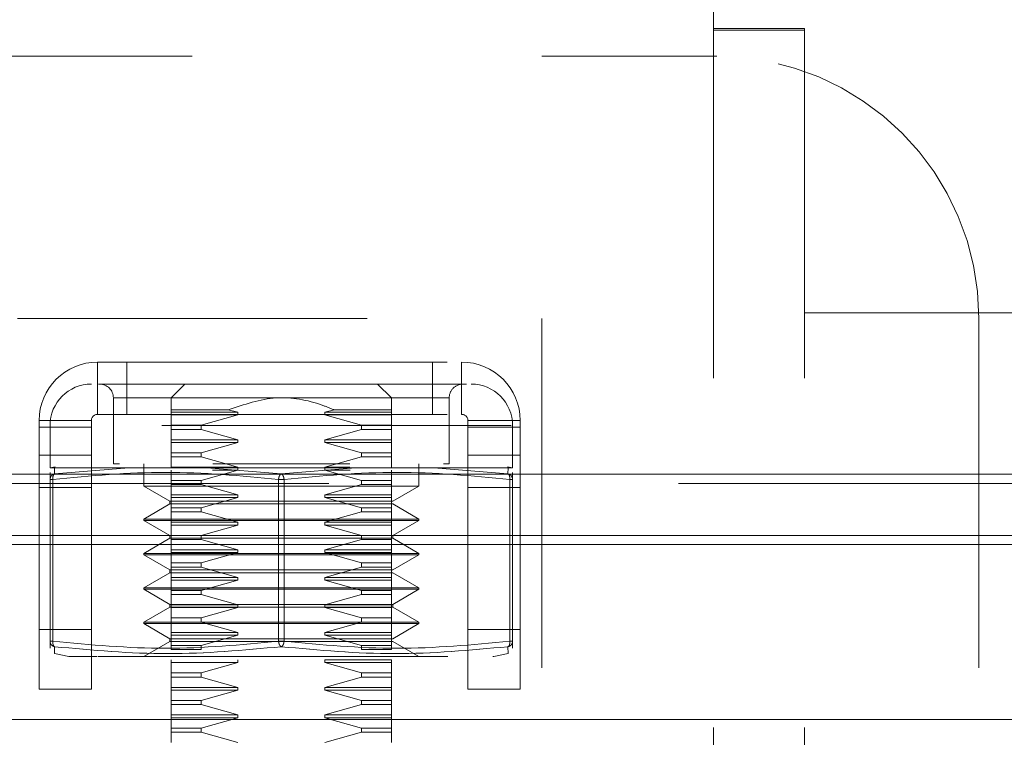
# Model space of a CAD drawing. Units: inches. Extents: x 0 to 23.4, y 0 to 16.5.
# Drawn here: x 8 to 8.3, y 13.1 to 13.3 of the extents above; entities that cross this region are included whole.
import ezdxf

# ---------------------------------------------------------------- set-up
doc = ezdxf.new("R2010")
doc.units = ezdxf.units.IN
doc.header["$MEASUREMENT"] = 0
doc.linetypes.add('HIDDEN', pattern=[0.07500000000000001, 0.05, -0.025])

msp = doc.modelspace()

# ---------------------------------------------------------------- linework, layer by layer
at = {"color": 7, "linetype": 'HIDDEN', "lineweight": 0}
for p, q in [((8.1687905553, 13.4020342125), (8.1687905553, 13.347340506)), ((8.1687905553, 13.347340506), (8.1687905553, 13.1220184645)), ((8.1687905553, 13.347340506), (8.1947748072, 13.347340506)), ((8.1687905553, 13.3468780423), (8.1947748072, 13.3468780423)), ((8.1947748072, 13.347340506), (8.1947748072, 13.1220184645)), ((7.9196803191, 13.3394159448), (8.1696803191, 13.3394159448)), ((8.1947748072, 13.2660342125), (8.4707748072, 13.2660342125)), ((7.9696803191, 13.2644159448), (8.1196803191, 13.2644159448)), ((8.1196803191, 13.2644159448), (8.1196803191, 13.1144159448)), ((8.2446803191, 13.2644159448), (8.2446803191, 13.0239159448)), ((7.9926203191, 13.2369759448), (7.9926203191, 13.2519159448)), ((7.9926203191, 13.2519159448), (8.0967403191, 13.2519159448)), ((8.0009803191, 13.2519159448), (8.0009803191, 13.2369759448)), ((8.0883803191, 13.2369759448), (8.0883803191, 13.2519159448)), ((8.0967403191, 13.2369759448), (8.0967403191, 13.2519159448)), ((7.9929040903, 13.2456405117), (7.9981009861, 13.2456405117)), ((8.0001467154, 13.2456405117), (7.9951757715, 13.2456405117)), ((8.0175937049, 13.2456405117), (8.013656697, 13.2417035038)), ((8.076648823, 13.2417035038), (8.0727118151, 13.2456405117)), ((7.9971212639, 13.2417035038), (7.9971212639, 13.2227752691)), ((7.9971602176, 13.2417035038), (8.0931453024, 13.2417035038)), ((8.0931842561, 13.2227752691), (8.0931842561, 13.2417035038)), ((7.9926203191, 13.2369759448), (8.0967403191, 13.2369759448)), ((8.013656697, 13.2382280362), (8.013656697, 13.2375852936)), ((8.013656697, 13.2382280362), (8.0299538795, 13.2382280362)), ((8.013656697, 13.2375852936), (8.0327277727, 13.2375852936)), ((8.013656697, 13.2375852936), (8.013656697, 13.236797892)), ((8.013656697, 13.236797892), (8.0327277727, 13.236797892)), ((8.013656697, 13.236797892), (8.013656697, 13.2338429497)), ((8.013656697, 13.2338429497), (8.013656697, 13.236797892)), ((8.0221928808, 13.2338429497), (8.0327277727, 13.236797892)), ((8.0327277727, 13.2375852936), (8.0299538795, 13.2382280362)), ((8.0327277727, 13.236797892), (8.0327277727, 13.2375852936)), ((8.0603516405, 13.2382280362), (8.0575777473, 13.2375852936)), ((8.0575777473, 13.2375852936), (8.0575777473, 13.236797892)), ((8.0575777473, 13.2375852936), (8.076648823, 13.2375852936)), ((8.0575777473, 13.236797892), (8.0681126392, 13.2338429497)), ((8.0575777473, 13.236797892), (8.076648823, 13.236797892)), ((8.0603516405, 13.2382280362), (8.076648823, 13.2382280362)), ((8.076648823, 13.2375852936), (8.076648823, 13.2382280362)), ((8.076648823, 13.236797892), (8.076648823, 13.2375852936)), ((8.076648823, 13.2338429497), (8.076648823, 13.236797892)), ((8.076648823, 13.236797892), (8.076648823, 13.2338429497)), ((7.9908203191, 13.2351759448), (7.9758803191, 13.2351759448)), ((7.9758803191, 13.2351759448), (7.9758803191, 13.2333159448)), ((7.9908203191, 13.2351759448), (7.9908203191, 13.2333159448)), ((8.0985403191, 13.2351759448), (8.1134803191, 13.2351759448)), ((8.0985403191, 13.2333159448), (8.0985403191, 13.2351759448)), ((8.1134803191, 13.2333159448), (8.1134803191, 13.2351759448)), ((7.9758803191, 13.2333159448), (7.9908203191, 13.2333159448)), ((7.9758803191, 13.2022998795), (7.9758803191, 13.2333159448)), ((7.9790110277, 13.2338294881), (7.9790110277, 13.2216726227)), ((8.110932161, 13.2338294881), (7.979373359, 13.2338294881)), ((7.9908203191, 13.2333159448), (7.9908203191, 13.2022998795)), ((8.013656697, 13.2338429497), (8.0221928808, 13.2338429497)), ((8.013656697, 13.2338429497), (8.013656697, 13.2326662201)), ((8.013656697, 13.2326662201), (8.0221928808, 13.2326662201)), ((8.013656697, 13.2297112778), (8.013656697, 13.2326662201)), ((8.0221928808, 13.2326662201), (8.0221928808, 13.2338429497)), ((8.0327277727, 13.2297112778), (8.0221928808, 13.2326662201)), ((8.0681126392, 13.2326662201), (8.0575777473, 13.2297112778)), ((8.0681126392, 13.2338429497), (8.0681126392, 13.2326662201)), ((8.0681126392, 13.2338429497), (8.076648823, 13.2338429497)), ((8.0681126392, 13.2326662201), (8.076648823, 13.2326662201)), ((8.076648823, 13.2326662201), (8.076648823, 13.2338429497)), ((8.076648823, 13.2326662201), (8.076648823, 13.2297112778)), ((8.076648823, 13.2297112778), (8.076648823, 13.2326662201)), ((8.0985403191, 13.2333159448), (8.1134803191, 13.2333159448)), ((8.0985403191, 13.2022998795), (8.0985403191, 13.2333159448)), ((8.1112944923, 13.2216726227), (8.1112944923, 13.2338294881)), ((8.1134803191, 13.2333159448), (8.1134803191, 13.2022998795)), ((8.013656697, 13.2297112778), (8.0327277727, 13.2297112778)), ((8.013656697, 13.2289238763), (8.013656697, 13.2297112778)), ((8.013656697, 13.2289238763), (8.0327277727, 13.2289238763)), ((8.013656697, 13.2259689339), (8.013656697, 13.2289238763)), ((8.0221928808, 13.2259689339), (8.0327277727, 13.2289238763)), ((8.0327277727, 13.2289238763), (8.0327277727, 13.2297112778)), ((8.0575777473, 13.2297112778), (8.0575777473, 13.2289238763)), ((8.076648823, 13.2297112778), (8.0575777473, 13.2297112778)), ((8.0575777473, 13.2289238763), (8.0681126392, 13.2259689339)), ((8.076648823, 13.2289238763), (8.0575777473, 13.2289238763)), ((8.076648823, 13.2297112778), (8.076648823, 13.2289238763)), ((8.076648823, 13.2289238763), (8.076648823, 13.2259689339)), ((8.013656697, 13.2259689339), (8.0221928808, 13.2259689339)), ((8.013656697, 13.2259689339), (8.013656697, 13.2247922044)), ((8.0221928808, 13.2247922044), (8.0221928808, 13.2259689339)), ((8.0681126392, 13.2259689339), (8.0681126392, 13.2247922044)), ((8.076648823, 13.2259689339), (8.0681126392, 13.2259689339)), ((8.076648823, 13.2259689339), (8.076648823, 13.2247922044)), ((7.9908203191, 13.2253032429), (7.9758803191, 13.2253032429)), ((7.9971212639, 13.2227752691), (7.9988759762, 13.2227752691)), ((8.0057826813, 13.2227752691), (8.0057826813, 13.2164760565)), ((8.0221928808, 13.2247922044), (8.013656697, 13.2247922044)), ((8.013656697, 13.2218372621), (8.013656697, 13.2247922044)), ((8.0327277727, 13.2218372621), (8.0221928808, 13.2247922044)), ((8.02560217, 13.2227752691), (8.064737473, 13.2227752691)), ((8.0681126392, 13.2247922044), (8.0575777473, 13.2218372621)), ((8.076648823, 13.2247922044), (8.0681126392, 13.2247922044)), ((8.076648823, 13.2247922044), (8.076648823, 13.2218372621)), ((8.0845228387, 13.2164760565), (8.0845228387, 13.2227752691)), ((8.09155817, 13.2227752691), (8.0931842561, 13.2227752691)), ((8.1134803191, 13.2253032429), (8.0985403191, 13.2253032429)), ((3.0038910246, 13.2198398795), (8.4587710246, 13.2198398795)), ((7.9804503979, 13.221960571), (7.9790110277, 13.2216726227)), ((7.9790110277, 13.2216726227), (7.9802828502, 13.2216726227)), ((7.9790110277, 13.2203816582), (7.9790110277, 13.2183834354)), ((7.9802828502, 13.2216726227), (8.0015389116, 13.2216726227)), ((7.9802828502, 13.2216726227), (7.9803182975, 13.2199276421)), ((7.9803182976, 13.2199276417), (8.0015389116, 13.2216726227)), ((8.0238966986, 13.2216726227), (8.0015389116, 13.2216726227)), ((8.0015389116, 13.2216726227), (8.0238966986, 13.2216726227)), ((8.0327277727, 13.2218372621), (8.013656697, 13.2218372621)), ((8.013656697, 13.2180949182), (8.013656697, 13.2210498605)), ((8.0221928808, 13.2180949182), (8.0327277727, 13.2210498605)), ((8.0238966986, 13.2216726227), (8.0451527566, 13.2199276421)), ((8.0238966986, 13.2216726227), (8.0664088214, 13.2216726227)), ((8.0327277727, 13.2210498605), (8.0254957939, 13.2210498605)), ((8.0327277727, 13.2210498605), (8.0327277727, 13.2218372621)), ((8.04515276, 13.2199276417), (8.0664088214, 13.2216726227)), ((8.0575777473, 13.2218372621), (8.0575777473, 13.2210498605)), ((8.0647386164, 13.2218372621), (8.0575777473, 13.2218372621)), ((8.0575777473, 13.2210498605), (8.0681126392, 13.2180949182)), ((8.0648277237, 13.2210498605), (8.0575777473, 13.2210498605)), ((8.0664088214, 13.2216726227), (8.0887666084, 13.2216726227)), ((8.0887666084, 13.2216726227), (8.0664088214, 13.2216726227)), ((8.076648823, 13.2210498605), (8.076648823, 13.2180949182)), ((8.0887666084, 13.2216726227), (8.1100226698, 13.2216726227)), ((8.0887666084, 13.2216726227), (8.1099872191, 13.2199276421)), ((8.1112944923, 13.2216726227), (8.1098550045, 13.2219605945)), ((8.1099872225, 13.2199276417), (8.1100226698, 13.2216726227)), ((8.1100226698, 13.2216726227), (8.1112944923, 13.2216726227)), ((8.1112944923, 13.2183834354), (8.1112944923, 13.2203816582)), ((8.4587710246, 13.2172398795), (3.0038910246, 13.2172398795)), ((7.9792220113, 13.2183834354), (7.9790110277, 13.2183834354)), ((7.9790110277, 13.2183834354), (7.9790110277, 13.1720489925)), ((7.9792220113, 13.2183834354), (7.9797984293, 13.2183834354)), ((7.9797984293, 13.2183834354), (7.9797984293, 13.1720489925)), ((8.013656697, 13.2180949182), (8.0221928808, 13.2180949182)), ((8.013656697, 13.2169181887), (8.013656697, 13.2180949182)), ((8.0221928808, 13.2169181887), (8.0221928808, 13.2180949182)), ((8.0443653584, 13.1720489925), (8.0443653584, 13.2183834354)), ((8.0459401616, 13.2183834354), (8.0443653584, 13.2183834354)), ((8.0459401616, 13.2183834354), (8.0443653584, 13.2183834354)), ((8.0459401616, 13.2183834354), (8.0459401616, 13.1720489925)), ((8.0681126392, 13.2180949182), (8.0681126392, 13.2169181887)), ((8.076648823, 13.2180949182), (8.0681126392, 13.2180949182)), ((8.076648823, 13.2180949182), (8.076648823, 13.2169181887)), ((8.1105070907, 13.1720489925), (8.1105070907, 13.2183834354)), ((8.1105070907, 13.2183834354), (8.1112944923, 13.2183834354)), ((8.1110835087, 13.2183834354), (8.1105070907, 13.2183834354)), ((8.1112944923, 13.1720489925), (8.1112944923, 13.2183834354)), ((7.9908203191, 13.2160159448), (7.9758803191, 13.2160159448)), ((8.0057826813, 13.2164760565), (8.0845228387, 13.2164760565)), ((8.0057826813, 13.2164760565), (8.0132836887, 13.2121453478)), ((8.013656697, 13.2169181887), (8.0221928808, 13.2169181887)), ((8.013656697, 13.2139632463), (8.013656697, 13.2169181887)), ((8.0327277727, 13.2139632463), (8.0221928808, 13.2169181887)), ((8.0681126392, 13.2169181887), (8.0575777473, 13.2139632463)), ((8.076648823, 13.2169181887), (8.0681126392, 13.2169181887)), ((8.076648823, 13.2169181887), (8.076648823, 13.2139632463)), ((8.0770218313, 13.2121453478), (8.0845228387, 13.2164760565)), ((8.1134803191, 13.2160159448), (8.0985403191, 13.2160159448)), ((8.0132836887, 13.2113579463), (8.0057826813, 13.2070272376)), ((8.0132836887, 13.2121453478), (8.0175533347, 13.2121453478)), ((8.0132836887, 13.2121453478), (8.0132836887, 13.2113579463)), ((8.0132836887, 13.2113579463), (8.0175533347, 13.2113579463)), ((8.013656697, 13.2139632463), (8.0327277727, 13.2139632463)), ((8.013656697, 13.2131758448), (8.013656697, 13.2139632463)), ((8.013656697, 13.2131758448), (8.0327277727, 13.2131758448)), ((8.013656697, 13.2102209024), (8.013656697, 13.2131758448)), ((8.0175533347, 13.2121453478), (8.0770218313, 13.2121453478)), ((8.0175533347, 13.2113579463), (8.0770218313, 13.2113579463)), ((8.0221928808, 13.2102209024), (8.0327277727, 13.2131758448)), ((8.0327277727, 13.2131758448), (8.0221928808, 13.2102209024)), ((8.0327277727, 13.2131758448), (8.0327277727, 13.2139632463)), ((8.0575777473, 13.2139632463), (8.0575777473, 13.2131758448)), ((8.076648823, 13.2139632463), (8.0575777473, 13.2139632463)), ((8.0575777473, 13.2131758448), (8.0681126392, 13.2102209024)), ((8.076648823, 13.2131758448), (8.0575777473, 13.2131758448)), ((8.0681126392, 13.2102209024), (8.0575777473, 13.2131758448)), ((8.076648823, 13.2139632463), (8.076648823, 13.2131758448)), ((8.076648823, 13.2131758448), (8.076648823, 13.2102209024)), ((8.076648823, 13.2102209024), (8.076648823, 13.2131758448)), ((8.0845228387, 13.2070272376), (8.0770218313, 13.2113579463)), ((8.013656697, 13.2102209024), (8.0221928808, 13.2102209024)), ((8.013656697, 13.2102209024), (8.013656697, 13.2090441729)), ((8.0221928808, 13.2090441729), (8.013656697, 13.2090441729)), ((8.013656697, 13.2060892306), (8.013656697, 13.2090441729)), ((8.0221928808, 13.2090441729), (8.0221928808, 13.2102209024)), ((8.0327277727, 13.2060892306), (8.0221928808, 13.2090441729)), ((8.0681126392, 13.2090441729), (8.0575777473, 13.2060892306)), ((8.0681126392, 13.2102209024), (8.0681126392, 13.2090441729)), ((8.076648823, 13.2102209024), (8.0681126392, 13.2102209024)), ((8.076648823, 13.2090441729), (8.0681126392, 13.2090441729)), ((8.076648823, 13.2102209024), (8.076648823, 13.2090441729)), ((8.076648823, 13.2090441729), (8.076648823, 13.2060892306)), ((8.0057826813, 13.2070272376), (8.0845228387, 13.2070272376)), ((8.0057826813, 13.2070272376), (8.0057826813, 13.2066335368)), ((8.0057826813, 13.2066335368), (8.0845228387, 13.2066335368)), ((8.0057826813, 13.2066335368), (8.0132836887, 13.2023028282)), ((8.0327277727, 13.2060892306), (8.013656697, 13.2060892306)), ((8.013656697, 13.205301829), (8.013656697, 13.2060892306)), ((8.0327277727, 13.205301829), (8.0327277727, 13.2060892306)), ((8.0575777473, 13.2060892306), (8.0575777473, 13.205301829)), ((8.076648823, 13.2060892306), (8.0575777473, 13.2060892306)), ((8.076648823, 13.2060892306), (8.076648823, 13.205301829)), ((8.0770218313, 13.2023028282), (8.0845228387, 13.2066335368)), ((8.0845228387, 13.2066335368), (8.0845228387, 13.2070272376)), ((8.0327277727, 13.205301829), (8.013656697, 13.205301829)), ((8.013656697, 13.2023468867), (8.013656697, 13.205301829)), ((8.0221928808, 13.2023468867), (8.0327277727, 13.205301829)), ((8.0575777473, 13.205301829), (8.0681126392, 13.2023468867)), ((8.076648823, 13.205301829), (8.0575777473, 13.205301829)), ((8.076648823, 13.205301829), (8.076648823, 13.2023468867)), ((8.076648823, 13.2023468867), (8.076648823, 13.205301829)), ((8.0132836887, 13.2015154266), (8.0057826813, 13.1971847179)), ((8.0132836887, 13.2023028282), (8.0175533347, 13.2023028282)), ((8.0132836887, 13.2023028282), (8.0132836887, 13.2015154266)), ((8.0132836887, 13.2015154266), (8.0175533347, 13.2015154266)), ((8.013656697, 13.2023468867), (8.0221928808, 13.2023468867)), ((8.013656697, 13.2011701572), (8.013656697, 13.2023468867)), ((8.013656697, 13.2011701572), (8.0221928808, 13.2011701572)), ((8.013656697, 13.1982152148), (8.013656697, 13.2011701572)), ((8.0175533347, 13.2023028282), (8.0770218313, 13.2023028282)), ((8.0175533347, 13.2015154266), (8.0770218313, 13.2015154266)), ((8.0221928808, 13.2011701572), (8.0221928808, 13.2023468867)), ((8.0327277727, 13.1982152148), (8.0221928808, 13.2011701572)), ((8.0681126392, 13.2011701572), (8.0575777473, 13.1982152148)), ((8.0681126392, 13.2023468867), (8.0681126392, 13.2011701572)), ((8.076648823, 13.2023468867), (8.0681126392, 13.2023468867)), ((8.076648823, 13.2011701572), (8.0681126392, 13.2011701572)), ((8.076648823, 13.2023468867), (8.076648823, 13.2011701572)), ((8.076648823, 13.2011701572), (8.076648823, 13.1982152148)), ((8.0770218313, 13.2015154266), (8.0770218313, 13.2023028282)), ((8.0845228387, 13.1971847179), (8.0770218313, 13.2015154266)), ((8.4587710246, 13.1996998795), (3.0038910246, 13.1996998795)), ((7.9758803191, 13.1996998795), (7.9908203191, 13.1996998795)), ((8.013656697, 13.1982152148), (8.0327277727, 13.1982152148)), ((8.013656697, 13.1974278133), (8.013656697, 13.1982152148)), ((8.013656697, 13.1974278133), (8.0327277727, 13.1974278133)), ((8.013656697, 13.1944728709), (8.013656697, 13.1974278133)), ((8.0221928808, 13.1944728709), (8.0327277727, 13.1974278133)), ((8.0327277727, 13.1974278133), (8.0221928808, 13.1944728709)), ((8.0327277727, 13.1974278133), (8.0327277727, 13.1982152148)), ((8.0575777473, 13.1982152148), (8.0575777473, 13.1974278133)), ((8.076648823, 13.1982152148), (8.0575777473, 13.1982152148)), ((8.0575777473, 13.1974278133), (8.0681126392, 13.1944728709)), ((8.076648823, 13.1974278133), (8.0575777473, 13.1974278133)), ((8.0681126392, 13.1944728709), (8.0575777473, 13.1974278133)), ((8.076648823, 13.1982152148), (8.076648823, 13.1974278133)), ((8.076648823, 13.1974278133), (8.076648823, 13.1944728709)), ((8.0985403191, 13.1996998795), (8.1134803191, 13.1996998795)), ((8.0057826813, 13.1971847179), (8.0845228387, 13.1971847179)), ((8.0057826813, 13.1971847179), (8.0057826813, 13.1967910171)), ((8.0057826813, 13.1967910171), (8.0845228387, 13.1967910171)), ((8.0057826813, 13.1967910171), (8.0132836887, 13.1924603085)), ((8.013656697, 13.1944728709), (8.0221928808, 13.1944728709)), ((8.013656697, 13.1932961414), (8.013656697, 13.1944728709)), ((8.0221928808, 13.1932961414), (8.0221928808, 13.1944728709)), ((8.0681126392, 13.1944728709), (8.0681126392, 13.1932961414)), ((8.076648823, 13.1944728709), (8.0681126392, 13.1944728709)), ((8.076648823, 13.1944728709), (8.076648823, 13.1932961414)), ((8.0770218313, 13.1924603085), (8.0845228387, 13.1967910171)), ((8.0845228387, 13.1967910171), (8.0845228387, 13.1971847179)), ((8.0132836887, 13.1916729069), (8.0057826813, 13.1873421982)), ((8.0132836887, 13.1924603085), (8.0175533347, 13.1924603085)), ((8.0132836887, 13.1924603085), (8.0132836887, 13.1916729069)), ((8.0132836887, 13.1916729069), (8.0175533347, 13.1916729069)), ((8.013656697, 13.1932961414), (8.0221928808, 13.1932961414)), ((8.013656697, 13.1903411991), (8.013656697, 13.1932961414)), ((8.0175533347, 13.1924603085), (8.0770218313, 13.1924603085)), ((8.0175533347, 13.1916729069), (8.0770218313, 13.1916729069)), ((8.0327277727, 13.1903411991), (8.0221928808, 13.1932961414)), ((8.0681126392, 13.1932961414), (8.0575777473, 13.1903411991)), ((8.076648823, 13.1932961414), (8.0681126392, 13.1932961414)), ((8.076648823, 13.1932961414), (8.076648823, 13.1903411991)), ((8.0845228387, 13.1873421982), (8.0770218313, 13.1916729069)), ((8.013656697, 13.1903411991), (8.0327277727, 13.1903411991)), ((8.013656697, 13.1895537975), (8.013656697, 13.1903411991)), ((8.013656697, 13.1895537975), (8.0327277727, 13.1895537975)), ((8.013656697, 13.1865988552), (8.013656697, 13.1895537975)), ((8.0221928808, 13.1865988552), (8.0327277727, 13.1895537975)), ((8.0327277727, 13.1895537975), (8.0221928808, 13.1865988552)), ((8.0327277727, 13.1895537975), (8.0327277727, 13.1903411991)), ((8.0575777473, 13.1903411991), (8.0575777473, 13.1895537975)), ((8.076648823, 13.1903411991), (8.0575777473, 13.1903411991)), ((8.0575777473, 13.1895537975), (8.0681126392, 13.1865988552)), ((8.076648823, 13.1895537975), (8.0575777473, 13.1895537975)), ((8.076648823, 13.1903411991), (8.076648823, 13.1895537975)), ((8.076648823, 13.1895537975), (8.076648823, 13.1865988552)), ((8.076648823, 13.1865988552), (8.076648823, 13.1895537975)), ((8.0057826813, 13.1873421982), (8.0845228387, 13.1873421982)), ((8.0057826813, 13.1873421982), (8.0057826813, 13.1869484975)), ((8.0110572717, 13.1869484975), (8.0057826813, 13.1869484975)), ((8.0057826813, 13.1869484975), (8.0132836887, 13.1826177888)), ((8.0845228387, 13.1869484975), (8.0110572717, 13.1869484975)), ((8.013656697, 13.1865988552), (8.0221928808, 13.1865988552)), ((8.013656697, 13.1854221257), (8.013656697, 13.1865988552)), ((8.0221928808, 13.1854221257), (8.0221928808, 13.1865988552)), ((8.0681126392, 13.1865988552), (8.0681126392, 13.1854221257)), ((8.076648823, 13.1865988552), (8.0681126392, 13.1865988552)), ((8.076648823, 13.1865988552), (8.076648823, 13.1854221257)), ((8.0770218313, 13.1826177888), (8.0845228387, 13.1869484975)), ((8.0845228387, 13.1869484975), (8.0845228387, 13.1873421982)), ((8.013656697, 13.1854221257), (8.0221928808, 13.1854221257)), ((8.013656697, 13.1824671833), (8.013656697, 13.1854221257)), ((8.0327277727, 13.1824671833), (8.0221928808, 13.1854221257)), ((8.0681126392, 13.1854221257), (8.0575777473, 13.1824671833)), ((8.076648823, 13.1854221257), (8.0681126392, 13.1854221257)), ((8.076648823, 13.1854221257), (8.076648823, 13.1824671833)), ((8.0132836887, 13.1818303872), (8.0057826813, 13.1774996786)), ((8.0175533347, 13.1826177888), (8.0132836887, 13.1826177888)), ((8.0132836887, 13.1826177888), (8.0132836887, 13.1818303872)), ((8.0770218313, 13.1818303872), (8.0132836887, 13.1818303872)), ((8.013656697, 13.1824671833), (8.0327277727, 13.1824671833)), ((8.013656697, 13.1816797818), (8.013656697, 13.1824671833)), ((8.013656697, 13.1816797818), (8.0327277727, 13.1816797818)), ((8.013656697, 13.1787248394), (8.013656697, 13.1816797818)), ((8.0770218313, 13.1826177888), (8.0175533347, 13.1826177888)), ((8.0221928808, 13.1787248394), (8.0327277727, 13.1816797818)), ((8.0327277727, 13.1816797818), (8.0327277727, 13.1824671833)), ((8.0575777473, 13.1824671833), (8.0575777473, 13.1816797818)), ((8.076648823, 13.1824671833), (8.0575777473, 13.1824671833)), ((8.0575777473, 13.1816797818), (8.0681126392, 13.1787248394)), ((8.076648823, 13.1816797818), (8.0575777473, 13.1816797818)), ((8.076648823, 13.1824671833), (8.076648823, 13.1816797818)), ((8.076648823, 13.1816797818), (8.076648823, 13.1787248394)), ((8.076648823, 13.1787248394), (8.076648823, 13.1816797818)), ((8.0770218313, 13.1818303872), (8.0770218313, 13.1826177888)), ((8.0845228387, 13.1774996786), (8.0770218313, 13.1818303872)), ((8.013656697, 13.1787248394), (8.0221928808, 13.1787248394)), ((8.013656697, 13.1775481099), (8.013656697, 13.1787248394)), ((8.0221928808, 13.1775481099), (8.0221928808, 13.1787248394)), ((8.0681126392, 13.1787248394), (8.0681126392, 13.1775481099)), ((8.076648823, 13.1787248394), (8.0681126392, 13.1787248394)), ((8.076648823, 13.1787248394), (8.076648823, 13.1775481099)), ((7.9758803191, 13.1754159448), (7.9908203191, 13.1754159448)), ((8.0845228387, 13.1774996786), (8.0057826813, 13.1774996786)), ((8.0057826813, 13.1774996786), (8.0057826813, 13.1771059778)), ((8.0110572717, 13.1771059778), (8.0057826813, 13.1771059778)), ((8.0057826813, 13.1771059778), (8.0132836887, 13.1727752691)), ((8.0845228387, 13.1771059778), (8.0110572717, 13.1771059778)), ((8.013656697, 13.1775481099), (8.0221928808, 13.1775481099)), ((8.013656697, 13.1745931676), (8.013656697, 13.1775481099)), ((8.0327277727, 13.1745931676), (8.0221928808, 13.1775481099)), ((8.0681126392, 13.1775481099), (8.0575777473, 13.1745931676)), ((8.076648823, 13.1775481099), (8.0681126392, 13.1775481099)), ((8.076648823, 13.1775481099), (8.076648823, 13.1745931676)), ((8.0770218313, 13.1727752691), (8.0845228387, 13.1771059778)), ((8.0845228387, 13.1771059778), (8.0845228387, 13.1774996786)), ((8.0985403191, 13.1754159448), (8.1134803191, 13.1754159448)), ((7.9790110277, 13.1720489925), (7.9792220113, 13.1720489925)), ((7.9790110277, 13.1720489925), (7.9790110277, 13.1700507698)), ((7.9792220113, 13.1720489925), (7.9797984293, 13.1720489925)), ((8.0132836887, 13.1719878675), (8.0057826813, 13.1676571589)), ((8.0175533347, 13.1727752691), (8.0132836887, 13.1727752691)), ((8.0132836887, 13.1727752691), (8.0132836887, 13.1719878675)), ((8.0770218313, 13.1719878675), (8.0132836887, 13.1719878675)), ((8.013656697, 13.1745931676), (8.0327277727, 13.1745931676)), ((8.013656697, 13.173805766), (8.013656697, 13.1745931676)), ((8.013656697, 13.173805766), (8.0327277727, 13.173805766)), ((8.013656697, 13.1708508237), (8.013656697, 13.173805766)), ((8.0770218313, 13.1727752691), (8.0175533347, 13.1727752691)), ((8.0221928808, 13.1708508237), (8.0327277727, 13.173805766)), ((8.0327277727, 13.173805766), (8.0221928808, 13.1708508237)), ((8.0327277727, 13.173805766), (8.0327277727, 13.1745931676)), ((8.0443653584, 13.1720489925), (8.0459401616, 13.1720489925)), ((8.0459401616, 13.1720489925), (8.0443653584, 13.1720489925)), ((8.0575777473, 13.1745931676), (8.0575777473, 13.173805766)), ((8.076648823, 13.1745931676), (8.0575777473, 13.1745931676)), ((8.0575777473, 13.173805766), (8.0681126392, 13.1708508237)), ((8.076648823, 13.173805766), (8.0575777473, 13.173805766)), ((8.0681126392, 13.1708508237), (8.0575777473, 13.173805766)), ((8.076648823, 13.1745931676), (8.076648823, 13.173805766)), ((8.076648823, 13.173805766), (8.076648823, 13.1708508237)), ((8.076648823, 13.1708508237), (8.076648823, 13.173805766)), ((8.0845228387, 13.1676571589), (8.0770218313, 13.1719878675)), ((8.1105070907, 13.1720489925), (8.1112944923, 13.1720489925)), ((8.1110835087, 13.1720489925), (8.1105070907, 13.1720489925)), ((8.1112944923, 13.1720489925), (8.1112944923, 13.1700507698)), ((7.98027691, 13.1685065635), (7.9803182976, 13.1705047863)), ((8.013656697, 13.1708508237), (8.0221928808, 13.1708508237)), ((8.013656697, 13.1708508237), (8.013656697, 13.1696740942)), ((8.0221928808, 13.1696740942), (8.013656697, 13.1696740942)), ((8.0221928808, 13.1696740942), (8.0221928808, 13.1708508237)), ((8.0681126392, 13.1708508237), (8.0681126392, 13.1696740942)), ((8.076648823, 13.1708508237), (8.0681126392, 13.1708508237)), ((8.076648823, 13.1696740942), (8.0681126392, 13.1696740942)), ((8.076648823, 13.1708508237), (8.076648823, 13.1696740942)), ((8.1099872225, 13.1705047863), (8.11002861, 13.1685065635)), ((7.98027691, 13.1685065635), (7.9843698935, 13.1676877558)), ((7.9843698935, 13.1676877558), (7.9925132535, 13.1676877558)), ((8.013656697, 13.1659317503), (8.013656697, 13.1667191518)), ((8.0327277727, 13.1659317503), (8.0327277727, 13.1667191518)), ((8.0575777473, 13.1667191518), (8.0575777473, 13.1659317503)), ((8.076648823, 13.1667191518), (8.0575777473, 13.1667191518)), ((8.076648823, 13.1667191518), (8.076648823, 13.1659317503)), ((8.1059356265, 13.1676877558), (8.11002861, 13.1685065635)), ((8.0327277727, 13.1659317503), (8.013656697, 13.1659317503)), ((8.013656697, 13.1629768079), (8.013656697, 13.1659317503)), ((8.0221928808, 13.1629768079), (8.0327277727, 13.1659317503)), ((8.0575777473, 13.1659317503), (8.0681126392, 13.1629768079)), ((8.076648823, 13.1659317503), (8.0575777473, 13.1659317503)), ((8.076648823, 13.1659317503), (8.076648823, 13.1629768079)), ((8.013656697, 13.1629768079), (8.0221928808, 13.1629768079)), ((8.013656697, 13.1618000784), (8.013656697, 13.1629768079)), ((8.013656697, 13.1618000784), (8.0221928808, 13.1618000784)), ((8.013656697, 13.1588451361), (8.013656697, 13.1618000784)), ((8.0221928808, 13.1618000784), (8.0221928808, 13.1629768079)), ((8.0327277727, 13.1588451361), (8.0221928808, 13.1618000784)), ((8.0681126392, 13.1618000784), (8.0575777473, 13.1588451361)), ((8.0681126392, 13.1629768079), (8.0681126392, 13.1618000784)), ((8.076648823, 13.1629768079), (8.0681126392, 13.1629768079)), ((8.076648823, 13.1618000784), (8.0681126392, 13.1618000784)), ((8.076648823, 13.1629768079), (8.076648823, 13.1618000784)), ((8.076648823, 13.1618000784), (8.076648823, 13.1588451361)), ((8.013656697, 13.1588451361), (8.0327277727, 13.1588451361)), ((8.013656697, 13.1580577345), (8.013656697, 13.1588451361)), ((8.013656697, 13.1580577345), (8.0327277727, 13.1580577345)), ((8.013656697, 13.1551027922), (8.013656697, 13.1580577345)), ((8.0221928808, 13.1551027922), (8.0327277727, 13.1580577345)), ((8.0327277727, 13.1580577345), (8.0221928808, 13.1551027922)), ((8.0327277727, 13.1580577345), (8.0327277727, 13.1588451361)), ((8.0575777473, 13.1588451361), (8.0575777473, 13.1580577345)), ((8.076648823, 13.1588451361), (8.0575777473, 13.1588451361)), ((8.0575777473, 13.1580577345), (8.0681126392, 13.1551027922)), ((8.076648823, 13.1580577345), (8.0575777473, 13.1580577345)), ((8.076648823, 13.1588451361), (8.076648823, 13.1580577345)), ((8.076648823, 13.1580577345), (8.076648823, 13.1551027922)), ((8.076648823, 13.1551027922), (8.076648823, 13.1580577345)), ((8.013656697, 13.1551027922), (8.0221928808, 13.1551027922)), ((8.013656697, 13.1539260627), (8.013656697, 13.1551027922)), ((8.0221928808, 13.1539260627), (8.0221928808, 13.1551027922)), ((8.0681126392, 13.1551027922), (8.0681126392, 13.1539260627)), ((8.0681126392, 13.1551027922), (8.076648823, 13.1551027922)), ((8.076648823, 13.1539260627), (8.076648823, 13.1551027922)), ((8.013656697, 13.1539260627), (8.0221928808, 13.1539260627)), ((8.013656697, 13.1509711203), (8.013656697, 13.1539260627)), ((8.0327277727, 13.1509711203), (8.0221928808, 13.1539260627)), ((8.0681126392, 13.1539260627), (8.0575777473, 13.1509711203)), ((8.076648823, 13.1539260627), (8.0681126392, 13.1539260627)), ((8.076648823, 13.1539260627), (8.076648823, 13.1509711203)), ((8.076648823, 13.1509711203), (8.076648823, 13.1539260627)), ((8.013656697, 13.1509711203), (8.0327277727, 13.1509711203)), ((8.013656697, 13.1501837188), (8.013656697, 13.1509711203)), ((8.013656697, 13.1501837188), (8.0327277727, 13.1501837188)), ((8.013656697, 13.1472287764), (8.013656697, 13.1501837188)), ((8.0221928808, 13.1472287764), (8.0327277727, 13.1501837188)), ((8.0327277727, 13.1501837188), (8.0327277727, 13.1509711203)), ((8.0575777473, 13.1509711203), (8.0575777473, 13.1501837188)), ((8.076648823, 13.1509711203), (8.0575777473, 13.1509711203)), ((8.0575777473, 13.1501837188), (8.0681126392, 13.1472287764)), ((8.076648823, 13.1501837188), (8.0575777473, 13.1501837188)), ((8.076648823, 13.1509711203), (8.076648823, 13.1501837188)), ((8.076648823, 13.1501837188), (8.076648823, 13.1472287764)), ((8.013656697, 13.1472287764), (8.0221928808, 13.1472287764)), ((8.013656697, 13.1460520469), (8.013656697, 13.1472287764)), ((8.0221928808, 13.1460520469), (8.0221928808, 13.1472287764)), ((8.0681126392, 13.1472287764), (8.0681126392, 13.1460520469)), ((8.076648823, 13.1472287764), (8.0681126392, 13.1472287764)), ((8.076648823, 13.1472287764), (8.076648823, 13.1460520469)), ((8.013656697, 13.1460520469), (8.0221928808, 13.1460520469)), ((8.013656697, 13.1430971046), (8.013656697, 13.1460520469)), ((8.0327277727, 13.1430971046), (8.0221928808, 13.1460520469)), ((8.0681126392, 13.1460520469), (8.0575777473, 13.1430971046)), ((8.076648823, 13.1460520469), (8.0681126392, 13.1460520469)), ((8.076648823, 13.1460520469), (8.076648823, 13.1430971046))]:
    msp.add_line(p, q, dxfattribs=at)
at = {"color": 7, "linetype": 'Continuous', "lineweight": 15}
for p, q in [((3.0038910246, 13.2198398795), (8.4587710246, 13.2198398795)), ((8.4587710246, 13.2022998795), (3.0038910246, 13.2022998795)), ((7.9758803191, 13.1583159448), (7.9758803191, 13.2022998795)), ((7.9908203191, 13.2022998795), (7.9908203191, 13.1583159448)), ((8.0985403191, 13.1583159448), (8.0985403191, 13.2022998795)), ((8.1134803191, 13.2022998795), (8.1134803191, 13.1583159448)), ((7.9908203191, 13.1583159448), (7.9758803191, 13.1583159448)), ((8.1134803191, 13.1583159448), (8.0985403191, 13.1583159448)), ((2.9312487462, 13.1497159448), (8.5269118919, 13.1497159448))]:
    msp.add_line(p, q, dxfattribs=at)
at = {"color": 8, "linetype": 'Continuous', "lineweight": 15}
for p, q in [((3.0038910246, 13.1996998795), (7.9758803191, 13.1996998795)), ((7.9908203191, 13.1996998795), (8.0985403191, 13.1996998795)), ((8.1134803191, 13.1996998795), (8.4587710246, 13.1996998795))]:
    msp.add_line(p, q, dxfattribs=at)
at = {"color": 7, "linetype": 'HIDDEN', "lineweight": 0}
for centre, radius, start, end in [((8.1696803191, 13.2644159448), 0.0750000000000011, 360, 90), ((7.9926203191, 13.2351759448), 0.0167400000000004, 90, 179.9999999999), ((8.0967403191, 13.2351759448), 0.0167400000000004, 1e-10, 90), ((7.9908220513, 13.2338294881), 0.0118110236220481, 90, 180), ((7.9931842561, 13.2417035038), 0.0039370078740166, 0, 90), ((8.0971212639, 13.2417035038), 0.0039370078740149, 90, 180.0000000001), ((8.0994834687, 13.2338294881), 0.0118110236220481, 0, 90), ((7.9926203191, 13.2351759448), 0.0018000000000011, 90, 180), ((8.0967403191, 13.2351759448), 0.0017999999999994, 1e-10, 90), ((7.9846788144, 13.169231962), 0.0015748031496089, 258.6872269478, 270), ((8.1056267056, 13.169231962), 0.0015748031496089, 270, 281.3127730522)]:
    msp.add_arc(centre, radius, start, end, dxfattribs=at)
for points, knots in [([(7.998100986096545, 13.24564051169992), (8.002146558228599, 13.24564051169992), (8.008369932738406, 13.24564051169992), (8.020563568845716, 13.24564051169992), (8.030982151251955, 13.24564051169992), (8.04204893208285, 13.24564051169992), (8.056283892452267, 13.24564051169992), (8.07297966950805, 13.24564051169992), (8.08631697237784, 13.24564051169992), (8.094036087019555, 13.24564051169991), (8.097897635422594, 13.24564051169992), (8.099633522649066, 13.24564051169992), (8.099327799295057, 13.24564051169991), (8.099263124752365, 13.24564051169992)], [0, 0, 0, 0, 0.1436489277838223, 0.220977663072175, 0.2999474250715307, 0.3789171870708842, 0.4562459223592361, 0.5998948501430588, 0.7435437779268818, 0.8208725132152338, 0.8998422752145888, 0.9788120372139427, 1, 1, 1, 1]), ([(8.013656697010681, 13.23822803620621), (8.013656697010747, 13.23970177976501), (8.013656697010823, 13.24149433270127), (8.013656697010816, 13.24186183593304), (8.01365669701082, 13.24073090836394), (8.013656697010818, 13.23875733826198), (8.013656697010818, 13.23822803620618)], [0, 0, 0, 0, 0.411013551470771, 0.4999265605860638, 0.865882696910677, 1, 1, 1, 1]), ([(8.029953879475558, 13.23822803620619), (8.0344979666126, 13.23980481766111), (8.043279271230654, 13.24285189793359), (8.053949370057577, 13.24085462704072), (8.059190976170795, 13.2387042095234), (8.060351640530328, 13.23822803620618)], [0, 0, 0, 0, 0.4550268449456306, 0.8793249808721652, 1, 1, 1, 1]), ([(8.07664882299507, 13.23822803620618), (8.076648822995072, 13.23972759008241), (8.076648822995072, 13.24155153678459), (8.07664882299507, 13.24168055725785), (8.07664882299507, 13.24170350382525)], [0, 0, 0, 0, 0.822147859056049, 1, 1, 1, 1]), ([(7.979011027719477, 13.21838343544932), (7.979026998377222, 13.2185514566291), (7.979061663955995, 13.21891615992038), (7.979333478468196, 13.2193806011453), (7.979675201407511, 13.21968029901565), (7.980001773669022, 13.21985318904251), (7.980208257580387, 13.21990175811117), (7.98031829755182, 13.21992764167223)], [0, 0, 0, 0, 0.2300473902283253, 0.4993360984275237, 0.7112610285456102, 0.8461244367149889, 1, 1, 1, 1]), ([(7.98031829755182, 13.21992764167223), (7.980266030189878, 13.21990175185933), (7.980167959117279, 13.21985317390119), (7.98002173025607, 13.21968026595957), (7.979872896401285, 13.21938056724403), (7.979772694743027, 13.21891614887014), (7.979790313092925, 13.21855144340662), (7.97979842929428, 13.21838343544932)], [0, 0, 0, 0, 0.153904852965767, 0.2887770388235492, 0.5006640989581975, 0.7699721744533392, 1, 1, 1, 1]), ([(8.044365358428141, 13.21838343544932), (8.044387790442034, 13.21854732322296), (8.04443772136719, 13.21891211740499), (8.04460824162637, 13.21937586179735), (8.044811656888571, 13.21967652196477), (8.044987268651603, 13.2198514525792), (8.045095047301546, 13.21990107183435), (8.045152760002944, 13.21992764167223)], [0, 0, 0, 0, 0.2243181899130982, 0.4993049132613426, 0.7076787675199648, 0.8434694810883054, 1, 1, 1, 1]), ([(8.045152760002944, 13.21992764167223), (8.045079195364902, 13.21989191154177), (8.044918778304787, 13.21981399744284), (8.044678265409985, 13.21951189604806), (8.044506520505164, 13.21911859300071), (8.044404846143848, 13.21872032568262), (8.044378777584177, 13.21849792124639), (8.044365358428141, 13.21838343544932)], [0, 0, 0, 0, 0.1962891552586235, 0.4280334962253705, 0.6953928771845662, 0.8431992192163585, 1, 1, 1, 1]), ([(8.045152760002944, 13.21992764167223), (8.045226324640963, 13.21989191154178), (8.045386741701048, 13.21981399744287), (8.045627254595844, 13.21951189604815), (8.045798999500686, 13.21911859300081), (8.04590067386203, 13.21872032568268), (8.045926742421708, 13.21849792124642), (8.045940161577747, 13.21838343544932)], [0, 0, 0, 0, 0.196289155204684, 0.4280334961532248, 0.6953928771302091, 0.8431992191847031, 1, 1, 1, 1]), ([(8.045940161577747, 13.21838343544932), (8.04591772956385, 13.21854732322296), (8.045867798638687, 13.21891211740498), (8.04569727837952, 13.21937586179734), (8.045493863117331, 13.21967652196476), (8.045318251354294, 13.2198514525792), (8.045210472704348, 13.21990107183435), (8.045152760002944, 13.21992764167223)], [0, 0, 0, 0, 0.224318189904294, 0.4993049132613739, 0.7076787675078976, 0.8434694810791605, 1, 1, 1, 1]), ([(8.110507090711605, 13.21838343544932), (8.110513184338611, 13.21849792124634), (8.110525022048737, 13.21872032568247), (8.110488815253504, 13.21911859300046), (8.11038271372059, 13.21951189604783), (8.110198658214326, 13.21981399744276), (8.110053698572914, 13.21989191154174), (8.109987222454066, 13.21992764167223)], [0, 0, 0, 0, 0.156800780710972, 0.3046071226909217, 0.5719665036093188, 0.8037108446173532, 1, 1, 1, 1]), ([(8.109987222454064, 13.21992764167223), (8.110099167323956, 13.21990106558872), (8.110308213001487, 13.21985143745131), (8.110634061900672, 13.21967649169146), (8.110976549221322, 13.21937582884916), (8.111245467377023, 13.21891210099947), (8.111279295709823, 13.21854730941915), (8.111294492286408, 13.21838343544932)], [0, 0, 0, 0, 0.156559849473459, 0.2923596216483158, 0.5006951962210554, 0.7756991532605145, 1, 1, 1, 1]), ([(7.980318297551819, 13.17050478629941), (7.980208239180097, 13.17053067549707), (7.980001731438352, 13.1705792526263), (7.979675165990879, 13.17075215860572), (7.979333455297438, 13.17105185777652), (7.979061658333961, 13.17151627911758), (7.979026995678578, 13.17188098457009), (7.979011027719476, 13.17204899252232)], [0, 0, 0, 0, 0.1539014566063249, 0.288772600919144, 0.5006640805064208, 0.7699721659513926, 1, 1, 1, 1]), ([(7.979798429294279, 13.17204899252232), (7.979790302586495, 13.17188097134761), (7.979772662922971, 13.17151626806733), (7.979872908921508, 13.17105182387489), (7.980021762717481, 13.17075212554893), (7.980167982920175, 13.17057923748475), (7.980266040687995, 13.17053066924514), (7.980318297551819, 13.17050478629941)], [0, 0, 0, 0, 0.2300473987394452, 0.499336116910072, 0.711265467206712, 0.8461278336535015, 1, 1, 1, 1]), ([(8.04515276000294, 13.17050478629941), (8.04509503616004, 13.17053136238292), (8.04498724274476, 13.17058099052033), (8.044811622872158, 13.17075593628018), (8.044608225710602, 13.17105659912249), (8.044437744681108, 13.17152032697218), (8.044387796475466, 13.1718851185525), (8.044365358428138, 13.17204899252232)], [0, 0, 0, 0, 0.1565598494784938, 0.2923596216550569, 0.5006951962211179, 0.7756991532699031, 1, 1, 1, 1]), ([(8.045940161577745, 13.17204899252232), (8.045926742421708, 13.17193450672525), (8.045900673862036, 13.17171210228902), (8.04579899950072, 13.17131383497093), (8.0456272545959, 13.17092053192358), (8.045386741701098, 13.1706184305288), (8.045226324640982, 13.17054051642987), (8.04515276000294, 13.17050478629941)], [0, 0, 0, 0, 0.1568007807847142, 0.30460712281734, 0.571966503777204, 0.8037108447433583, 1, 1, 1, 1]), ([(8.109987222454064, 13.17050478629941), (8.110053698572939, 13.17054051642991), (8.110198658214385, 13.17061843052892), (8.110382713720655, 13.17092053192393), (8.110488815253538, 13.17131383497131), (8.110525022048742, 13.17171210228925), (8.110513184338615, 13.17193450672533), (8.110507090711605, 13.17204899252232)], [0, 0, 0, 0, 0.196289155452506, 0.4280334964837537, 0.6953928773791587, 0.8431992193298743, 1, 1, 1, 1]), ([(8.111294492286408, 13.17204899252232), (8.111279293391611, 13.17188510474868), (8.11124546250678, 13.17152031056665), (8.110976525516731, 13.1710565661743), (8.110634021649219, 13.17075590600687), (8.110308164917189, 13.17058097539244), (8.110099146469373, 13.17053135613729), (8.109987222454064, 13.17050478629941)], [0, 0, 0, 0, 0.2243181899038763, 0.4993049132613513, 0.7076787675154789, 0.8434694810848755, 1, 1, 1, 1]), ([(8.045152760002944, 13.17050478629941), (8.034358831872481, 13.16950703608673), (8.012726825309635, 13.16750745457313), (7.991135829004814, 13.16950431721095), (7.980318297551823, 13.17050478629941)], [0, 0, 0, 0, 0.4989795144109787, 1, 1, 1, 1]), ([(8.045152760002944, 13.17050478629941), (8.055946916846397, 13.16950702202202), (8.077578925213599, 13.16750745452359), (8.099169919428757, 13.16950433120466), (8.109987222454066, 13.17050478629941)], [0, 0, 0, 0, 0.4989900456870626, 1, 1, 1, 1]), ([(7.984924072861684, 13.16765715886771), (7.984843451210788, 13.16765715886771), (7.98468680024418, 13.16765715886771), (7.986967676455079, 13.16765715886771), (7.98807468180134, 13.16765715886771)], [0, 0, 0, 0, 0.5146578578134753, 1, 1, 1, 1]), ([(7.992780786848207, 13.16765715886771), (7.997283796565054, 13.16765715886771), (8.004210855328191, 13.16765715886771), (8.017783240168372, 13.16765715886771), (8.029379863904074, 13.16765715886771), (8.041697978620386, 13.16765715886771), (8.057542502650637, 13.16765715886771), (8.076126090795523, 13.16765715886771), (8.090971458140075, 13.16765715886771), (8.099563382125732, 13.16765715886771), (8.10386156033474, 13.16765715886771), (8.105793726365405, 13.16765715886771), (8.105453434513269, 13.16765715886771), (8.105381447144199, 13.16765715886771)], [0, 0, 0, 0, 0.1436489277838235, 0.2209776630721759, 0.2999474250715308, 0.3789171870708849, 0.4562459223592366, 0.5998948501430575, 0.7435437779268811, 0.8208725132152334, 0.8998422752145876, 0.9788120372139417, 1, 1, 1, 1])]:
    msp.add_open_spline(points, degree=3, knots=knots, dxfattribs=at)
for points in [[(7.979798429294283, 13.21838343544932), (7.990559584149926, 13.21938254682895), (8.012081893861213, 13.2213807695882), (8.033604203572498, 13.21938254682895), (8.044365358428141, 13.21838343544932)], [(8.044365358428141, 13.21838343544932), (8.033604203572498, 13.21938254682895), (8.012081893861213, 13.2213807695882), (7.990559584149926, 13.21938254682895), (7.979798429294283, 13.21838343544932)], [(8.045940161577745, 13.21838343544932), (8.056701316433386, 13.21938254682895), (8.078223626144673, 13.2213807695882), (8.099745935855958, 13.21938254682895), (8.110507090711602, 13.21838343544932)], [(8.110507090711605, 13.21838343544932), (8.099745935855964, 13.21938254682895), (8.078223626144677, 13.2213807695882), (8.05670131643339, 13.21938254682895), (8.045940161577747, 13.21838343544932)], [(7.979798429294283, 13.17204899252232), (7.990559584149926, 13.17104988114269), (8.012081893861213, 13.16905165838344), (8.033604203572498, 13.17104988114269), (8.044365358428141, 13.17204899252232)], [(7.979798429294283, 13.17204899252232), (7.990559584149926, 13.17104988114269), (8.012081893861213, 13.16905165838344), (8.033604203572498, 13.17104988114269), (8.044365358428141, 13.17204899252232)], [(8.045940161577743, 13.17204899252232), (8.056701316433386, 13.17104988114269), (8.078223626144673, 13.16905165838344), (8.099745935855958, 13.17104988114269), (8.110507090711602, 13.17204899252232)], [(8.110507090711605, 13.17204899252232), (8.099745935855962, 13.17104988114269), (8.078223626144675, 13.16905165838344), (8.056701316433392, 13.17104988114269), (8.045940161577747, 13.17204899252232)], [(7.980318297551823, 13.17050478629941), (7.991113694406622, 13.16950567491978), (8.012704488116222, 13.16750745216053), (8.034336669374039, 13.16950567491978), (8.045152760002944, 13.17050478629941)], [(8.109987222454066, 13.17050478629941), (8.099191825599265, 13.16950567491978), (8.077601031889667, 13.16750745216053), (8.055968850631851, 13.16950567491978), (8.045152760002944, 13.17050478629941)]]:
    msp.add_open_spline(points, degree=3, dxfattribs=at)

doc.saveas('drawing.dxf')
